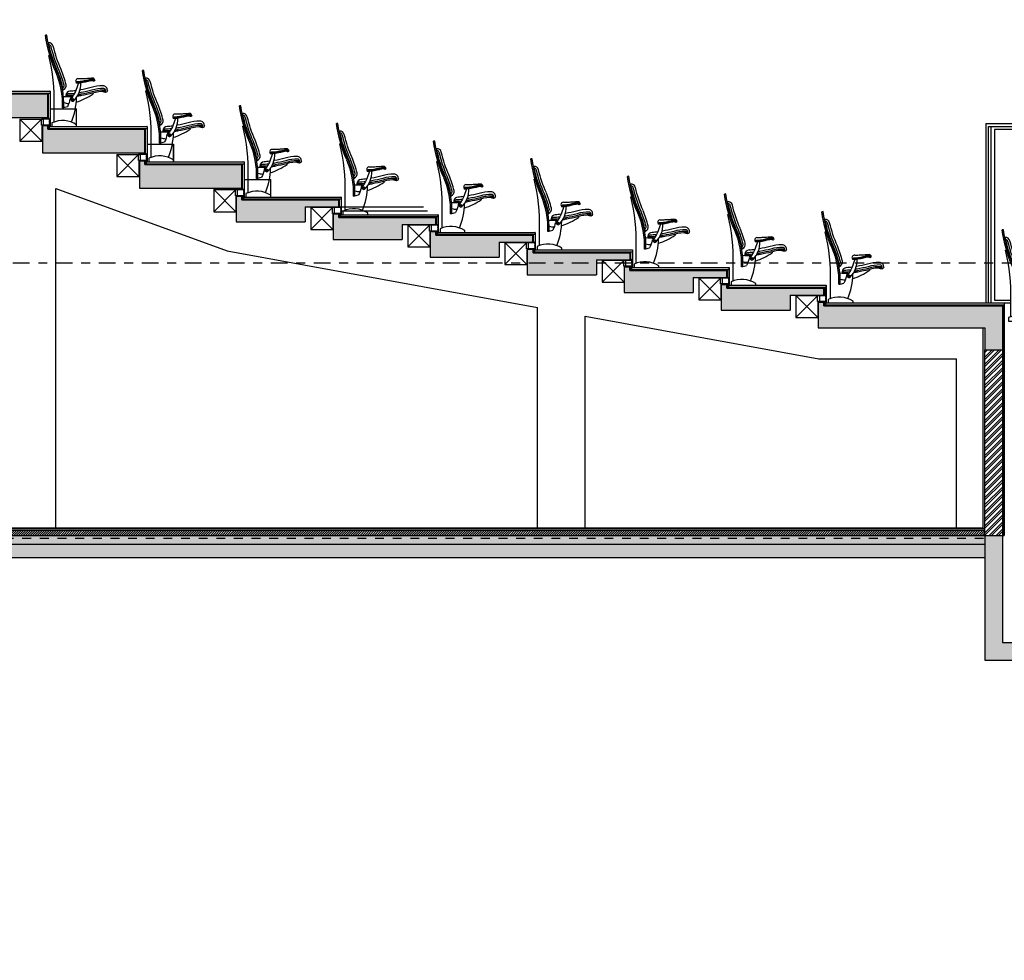
# Model space of a CAD drawing. Extents: x -119.7 to -56.1, y -309.2 to -278.2.
# Drawn here: x -96.3 to -85.2, y -309.2 to -298.5 of the extents above; entities that cross this region are included whole.
import ezdxf

# ---------------------------------------------------------------- set-up
doc = ezdxf.new("R2010")
doc.units = 0
doc.header["$LTSCALE"] = 0.25
doc.header["$MEASUREMENT"] = 0
for name, pattern in [('CENTER2', [1.125, 0.75, -0.125, 0.125, -0.125]), ('HIDDEN', [0.375, 0.25, -0.125]), ('PHANTOM', [63.5, 31.75, -6.35, 6.35, -6.35, 6.35, -6.35])]:
    doc.linetypes.add(name, pattern=pattern)
doc.layers.get('0').update_dxf_attribs({"color": 8, "linetype": 'CONTINUOUS'})
for name, color, linetype in [('02', 8, 'CONTINUOUS'), ('14', 8, 'CONTINUOUS'), ('5', 8, 'CONTINUOUS'), ('7', 8, 'CONTINUOUS'), ('ALVENARIA', 8, 'CONTINUOUS'), ('ARQUITECTURA', 8, 'CONTINUOUS'), ('BETONILHA', 8, 'CONTINUOUS'), ('BRITA', 8, 'CONTINUOUS'), ('CAM-ENCH', 8, 'CONTINUOUS'), ('ESTRUTURA', 8, 'CONTINUOUS'), ('MALHA-SOL', 8, 'CONTINUOUS'), ('MECANICA', 8, 'CONTINUOUS'), ('MOVEIS', 8, 'CONTINUOUS'), ('REBOCO', 8, 'CONTINUOUS'), ('REGULARIZAÇÃO', 8, 'CONTINUOUS'), ('TRAMA-ALVENARIAS', 8, 'CONTINUOUS'), ('TRAMA-BETAO', 8, 'CONTINUOUS'), ('TRAMA-ENCHIMENTO', 8, 'CONTINUOUS'), ('TRM-PILAR', 8, 'CONTINUOUS')]:
    doc.layers.add(name, color=color, linetype=linetype)
pattern_1 = [(50, (0, 0), (0.143452037, -0.012550427), [0.015, -0.165]), (355, (0, 0), (-0.02775027, 0.15043843), [0.012, -0.132]), (100.4514, (0.01195, -0.00105), (0.115701876, 0.13788791), [0.01274804, -0.14022842]), (46.1842, (0, 0.04), (0.21344821, -0.0331038), [0.0225, -0.2475]), (96.6356, (0.01779, 0.03724), (0.18693254, 0.19482357), [0.01912206, -0.2103426]), (351.1842, (0, 0.04), (0.18693239, 0.19482372), [0.018, -0.198]), (21, (0.02, 0.03), (0.11938141, -0.08052378), [0.015, -0.165]), (326, (0.02, 0.03), (0.048663066, 0.14503001), [0.012, -0.132]), (71.4514, (0.02995, 0.02329), (0.168044526, 0.0645061), [0.01274804, -0.14022842]), (37.5, (0, 0), (0.002431971, 0.066578771), [0, -0.1304, 0, -0.134, 0, -0.1325]), (7.5, (0, 0), (0.052613907, 0.078882342), [0, -0.0764, 0, -0.1274, 0, -0.0505]), (327.5, (-0.0446, 0), (0.106764487, -0.004510974), [0, -0.05, 0, -0.156, 0, -0.207]), (317.5, (-0.0646, 0), (0.116637234, 0.020020996), [0, -0.065, 0, -0.1036, 0, -0.147])]

# ---------------------------------------------------------------- blocks, each defined once
blk = doc.blocks.new('CADTEAT-BRACOS')
for p, q in [((-0.059, 1.035), (-0.073, 1.033)), ((-0.025, 0.807), (-0.036, 0.804)), ((0.274, 0.499), (0.274, 0.491)), ((0.156, 0.335), (0.132, 0.336)), ((0.156, 0.352), (0.156, 0.335)), ((0.464, 0.378), (0.466, 0.369)), ((0.024, 0.05), (0.024, 0.238)), ((0.246, 0.307), (0.226, 0.304)), ((0.235, 0.316), (0.237, 0.296))]:
    blk.add_line(p, q)
for points in [[(0.043, 0.62, -0.070981), (-0.073, 1.033, -0.070981)], [(0.057, 0.626, -0.070981), (-0.059, 1.035, -0.070981)], [(-0.038, 0.948, 0.418095), (-0.043, 0.942, 33.367114)], [(0.063, 0.628, -0.055127), (-0.037, 0.943, -0.090265)], [(0.081, 0.636, -0.047716), (-0.008, 0.904, -0.090265)], [(0.103, 0.646, -0.047716), (0.015, 0.909, -0.090265)], [(0.024, 0.238, 0.068662), (-0.036, 0.804)], [(0.297, 0.482, -0.078006), (0.221, 0.318)], [(0.474, 0.525, 0.091163), (0.408, 0.517, -0.017897), (0.352, 0.505, -0.06293), (0.274, 0.498, -0.069161)], [(0.473, 0.518, 0.091419), (0.41, 0.51, -0.017919), (0.354, 0.498, -0.062843), (0.274, 0.491)], [(0.467, 0.534, 0.081382), (0.406, 0.525, -0.017869), (0.351, 0.513, -0.053427), (0.286, 0.507, -0.06305)], [(0.463, 0.547, -0.004464), (0.402, 0.543, -0.033159), (0.348, 0.54, -0.035129), (0.301, 0.539, -0.069475)], [(0.329, 0.494, -0.015466), (0.309, 0.492)], [(0.578, 0.46, 0.075317), (0.443, 0.44, -0.01783), (0.322, 0.414, -0.00128), (0.319, 0.413, -0.00128)], [(0.485, 0.524, -0.338723), (0.476, 0.513, -0.125988), (0.464, 0.517, -0.894567), (0.464, 0.518)], [(0.242, 0.352, -0.030478), (0.156, 0.35)], [(0.232, 0.336, -0.026769), (0.156, 0.335)], [(0.253, 0.373, -0.025742), (0.183, 0.369)], [(0.269, 0.405, -0.024616), (0.205, 0.399)], [(0.601, 0.395, 0.091419), (0.46, 0.377, -0.017919), (0.334, 0.35, -0.016513), (0.288, 0.342, -0.016513)], [(0.602, 0.41, 0.091163), (0.456, 0.392, -0.017897), (0.332, 0.365, -0.012457), (0.297, 0.358, -0.012457)], [(0.588, 0.43, 0.081382), (0.451, 0.411, -0.017869), (0.328, 0.384, -0.007576), (0.307, 0.38, -0.007576)], [(0.628, 0.407, -0.338723), (0.606, 0.385, -0.125988), (0.58, 0.392, -0.894567), (0.581, 0.395)], [(0.207, 0.313, -0.032914), (0.177, 0.224)]]:
    blk.add_lwpolyline(points, format="xyb")
blk.add_lwpolyline([(0.28, 0), (0.28, 0.02, 0.256493), (0, 0.04), (0, 0)], format="xyb", close=True)
for radius in [0.01, 0.005]:
    blk.add_circle((0.236, 0.306), radius)
for centre, radius, start, end in [((-0.034, 0.898), 0.05, 102.0242, 102.0274), ((-0.04, 0.942), 0.003, 11.2809, 191.2809), ((-0.034, 0.898), 0.05, 12.9749, 95.138), ((-0.034, 0.898), 0.0266, 13.1123, 88.1442), ((-0.793, 0.253), 0.913, 357.3645, 23.6606), ((-0.793, 0.253), 0.928, 357.5858, 23.6606), ((-0.793, 0.253), 0.934, 10.3237, 23.6606), ((-0.793, 0.253), 0.954, 12.9801, 23.6606), ((-0.793, 0.253), 0.978, 12.9801, 23.6606), ((0.111, 0.462), 0.0266, 296.529, 12.9801), ((0.111, 0.462), 0.05, 289.1974, 12.9801), ((0.048, 0.487), 0.28, 315.9844, 1.3257), ((0.294, 0.515), 0.0256, 73.8512, 219.0434), ((0.286, 0.498), 0.00896, 89.881, 179.0641), ((0.31, 0.478), 0.0136, 94.3728, 165.3861), ((0.463, 0.525), 0.0224, 356.448, 89.9691), ((0.467, 0.525), 0.00896, 352.6853, 88.6887), ((0.474, 0.521), 0.00336, 266.5366, 86.5366), ((0.578, 0.41), 0.05, 356.448, 89.9691), ((0.123, 0.42), 0.003, 190.3237, 10.3237), ((0.126, 0.42), 0.00602, 186.4735, 291.9216), ((0.206, 0.35), 0.05, 91.7707, 177.683), ((0.183, 0.349), 0.02, 89.881, 179.0641), ((0.236, 0.306), 0.0305, 97.4427, 165.3861), ((0.035, 1.001), 0.765, 288.3188, 304.3405), ((0.587, 0.41), 0.02, 352.6853, 88.6887), ((0.602, 0.402), 0.0075, 266.5366, 86.5366), ((0, 0.875), 0.674, 280.1599, 285.1788), ((0.198, 0.482), 0.221, 253.3266, 268.0547), ((0.236, 0.306), 0.0194, 139.3986, 316.6184), ((-0.487, 0.339), 0.765, 337.7162, 359.0383)]:
    blk.add_arc(centre, radius, start, end)

msp = doc.modelspace()

# ---------------------------------------------------------------- hatches: boundary and pattern name
at = {"layer": 'TRAMA-ALVENARIAS'}
h = msp.add_hatch(dxfattribs=at)
h.set_pattern_fill('ANSI32', color=256, scale=0.15, style=0)
h.paths.add_polyline_path([(-85.189, -302.237), (-85.389, -302.237), (-85.389, -304.34), (-85.189, -304.34)])
at = {"layer": 'TRAMA-BETAO'}
h = msp.add_hatch(color=256, dxfattribs=at)
h.paths.add_polyline_path([(-98.218, -298.537), (-99.313, -298.537), (-99.313, -298.495), (-99.319, -298.495), (-99.321, -298.496), (-99.322, -298.495), (-99.374, -298.495), (-99.374, -298.805), (-98.218, -298.805)])
h.paths.add_polyline_path([(-97.118, -298.937), (-98.213, -298.937), (-98.213, -298.895), (-98.219, -298.895), (-98.221, -298.896), (-98.222, -298.895), (-98.274, -298.895), (-98.274, -299.205), (-97.118, -299.205)])
h.paths.add_polyline_path([(-96.018, -299.337), (-97.113, -299.337), (-97.113, -299.295), (-97.119, -299.295), (-97.121, -299.296), (-97.122, -299.295), (-97.174, -299.295), (-97.174, -299.605), (-96.018, -299.605)])
h.paths.add_polyline_path([(-94.918, -299.737), (-96.013, -299.737), (-96.013, -299.695), (-96.019, -299.695), (-96.021, -299.696), (-96.022, -299.695), (-96.074, -299.695), (-96.074, -300.005), (-94.918, -300.005)])
h.paths.add_polyline_path([(-93.818, -300.137), (-94.913, -300.137), (-94.913, -300.095), (-94.919, -300.095), (-94.921, -300.096), (-94.922, -300.095), (-94.974, -300.095), (-94.974, -300.405), (-93.818, -300.405)])
for points in [[(-92.718, -300.537), (-93.813, -300.537), (-93.813, -300.495), (-93.819, -300.495), (-93.821, -300.496), (-93.822, -300.495), (-93.879, -300.495), (-93.879, -300.787), (-93.094, -300.787), (-93.094, -300.617), (-92.718, -300.617)], [(-91.994, -300.817), (-91.618, -300.817), (-91.618, -300.737), (-92.713, -300.737), (-92.713, -300.695), (-92.719, -300.695), (-92.721, -300.696), (-92.722, -300.695), (-92.779, -300.695), (-92.779, -300.987), (-91.994, -300.987)], [(-85.189, -301.737), (-87.213, -301.737), (-87.213, -301.695), (-87.219, -301.695), (-87.221, -301.696), (-87.222, -301.695), (-87.279, -301.695), (-87.279, -301.987), (-85.389, -301.987), (-85.389, -302.237), (-85.189, -302.237)], [(-78.928, -307.34), (-79.128, -307.34), (-79.128, -308.855), (-82.212, -308.855), (-82.212, -305.555), (-85.189, -305.555), (-85.189, -304.34), (-85.389, -304.34), (-85.389, -305.755), (-82.412, -305.755), (-82.412, -309.155), (-78.928, -309.155)]]:
    msp.add_hatch(color=256, dxfattribs=at).paths.add_polyline_path(points)
h = msp.add_hatch(color=256, dxfattribs=at)
h.paths.add_polyline_path([(-90.894, -301.017), (-90.518, -301.017), (-90.518, -300.937), (-91.613, -300.937), (-91.613, -300.895), (-91.619, -300.895), (-91.621, -300.896), (-91.622, -300.895), (-91.679, -300.895), (-91.679, -301.187), (-90.894, -301.187)])
h.paths.add_polyline_path([(-89.791, -301.217), (-89.415, -301.217), (-89.415, -301.137), (-90.51, -301.137), (-90.51, -301.095), (-90.519, -301.095), (-90.521, -301.096), (-90.522, -301.095), (-90.576, -301.095), (-90.576, -301.387), (-89.791, -301.387)])
h.paths.add_polyline_path([(-88.694, -301.417), (-88.318, -301.417), (-88.318, -301.337), (-89.413, -301.337), (-89.413, -301.295), (-89.416, -301.295), (-89.418, -301.296), (-89.419, -301.295), (-89.478, -301.295), (-89.478, -301.471), (-89.479, -301.471), (-89.479, -301.587), (-88.694, -301.587)])
h.paths.add_polyline_path([(-87.594, -301.617), (-87.218, -301.617), (-87.218, -301.537), (-88.313, -301.537), (-88.313, -301.495), (-88.319, -301.495), (-88.321, -301.496), (-88.322, -301.495), (-88.379, -301.495), (-88.379, -301.787), (-87.594, -301.787)])
h = msp.add_hatch(color=256, dxfattribs=at)
h.paths.add_polyline_path([(-85.389, -304.372), (-99.702, -304.372), (-99.702, -304.44), (-85.389, -304.44)])
h.paths.add_polyline_path([(-85.389, -304.34), (-99.702, -304.34), (-99.702, -304.372), (-85.389, -304.372)])
at = {"layer": 'TRAMA-ENCHIMENTO'}
h = msp.add_hatch(dxfattribs=at)
h.set_pattern_fill('ANSI31', color=256, scale=0.15, style=0)
h.paths.add_polyline_path([(-85.389, -304.34), (-85.389, -304.28), (-99.702, -304.28), (-99.702, -304.34)])
h = msp.add_hatch(dxfattribs=at)
h.set_pattern_fill('AR-CONC', color=256, scale=0.02, style=0)
h.set_pattern_definition(pattern_1)
h.paths.add_polyline_path([(-92.677, -304.44), (-99.702, -304.44), (-99.702, -304.59), (-92.674, -304.59)])
h = msp.add_hatch(dxfattribs=at)
h.set_pattern_fill('AR-CONC', color=256, scale=0.02, style=0)
h.set_pattern_definition(pattern_1)
h.paths.add_polyline_path([(-85.389, -304.44), (-92.677, -304.44), (-92.674, -304.59), (-85.389, -304.59)])

# ---------------------------------------------------------------- linework, layer by layer
for p, q in [((-95.986, -299.505), (-95.686, -299.505)), ((-95.686, -299.705), (-95.686, -299.505)), ((-85.375, -299.672), (-85.375, -301.705)), ((-85.375, -299.672), (-83.616, -299.672)), ((-94.586, -300.105), (-94.586, -299.905)), ((-93.786, -300.305), (-93.486, -300.305)), ((-93.486, -300.505), (-93.486, -300.305)), ((-93.789, -300.505), (-92.689, -300.505)), ((-93.786, -300.505), (-92.686, -300.505)), ((-91.754, -300.621), (-92.686, -300.621)), ((-92.689, -300.705), (-91.589, -300.705)), ((-92.686, -300.705), (-91.586, -300.705)), ((-91.586, -300.905), (-91.586, -300.705)), ((-91.589, -300.905), (-90.489, -300.905)), ((-91.586, -300.905), (-90.486, -300.905)), ((-90.486, -301.105), (-89.386, -301.105)), ((-89.389, -301.305), (-88.289, -301.305)), ((-89.386, -301.305), (-88.286, -301.305)), ((-88.286, -301.505), (-88.286, -301.305)), ((-88.289, -301.505), (-87.189, -301.505)), ((-88.286, -301.505), (-87.186, -301.505)), ((-87.186, -301.705), (-87.186, -301.505)), ((-85.169, -301.705), (-85.094, -301.705)), ((-87.269, -302.337), (-85.709, -302.337))]:
    msp.add_line(p, q)
at = {"layer": '02'}
for p, q in [((-97.113, -299.337), (-96.018, -299.337)), ((-97.174, -299.605), (-96.018, -299.605)), ((-96.074, -299.695), (-96.013, -299.695)), ((-96.013, -299.695), (-96.013, -299.737)), ((-96.013, -299.737), (-94.918, -299.737)), ((-96.074, -300.005), (-94.918, -300.005)), ((-94.974, -300.095), (-94.913, -300.095)), ((-94.913, -300.095), (-94.913, -300.137)), ((-94.913, -300.137), (-93.818, -300.137)), ((-94.974, -300.405), (-93.818, -300.405)), ((-93.879, -300.495), (-93.813, -300.495)), ((-93.813, -300.495), (-93.813, -300.537)), ((-93.813, -300.537), (-92.718, -300.537)), ((-93.094, -300.617), (-92.718, -300.617)), ((-92.779, -300.695), (-92.713, -300.695)), ((-92.713, -300.695), (-92.713, -300.737)), ((-92.713, -300.737), (-91.618, -300.737)), ((-93.879, -300.787), (-93.094, -300.787)), ((-91.994, -300.817), (-91.618, -300.817)), ((-92.779, -300.987), (-91.994, -300.987)), ((-91.679, -300.895), (-91.613, -300.895)), ((-91.613, -300.895), (-91.613, -300.937)), ((-91.613, -300.937), (-90.518, -300.937)), ((-90.894, -301.017), (-90.518, -301.017)), ((-90.576, -301.095), (-90.51, -301.095)), ((-90.51, -301.095), (-90.51, -301.137)), ((-91.679, -301.187), (-90.894, -301.187)), ((-90.51, -301.137), (-89.415, -301.137)), ((-89.791, -301.217), (-89.415, -301.217)), ((-89.479, -301.295), (-89.413, -301.295)), ((-89.413, -301.295), (-89.413, -301.337)), ((-90.576, -301.387), (-89.791, -301.387)), ((-89.413, -301.337), (-88.318, -301.337)), ((-88.694, -301.417), (-88.318, -301.417)), ((-88.379, -301.495), (-88.313, -301.495)), ((-88.313, -301.495), (-88.313, -301.537)), ((-88.313, -301.537), (-87.218, -301.537)), ((-89.479, -301.587), (-88.694, -301.587)), ((-87.594, -301.617), (-87.218, -301.617)), ((-87.279, -301.695), (-87.213, -301.695)), ((-87.213, -301.695), (-87.213, -301.737)), ((-87.213, -301.737), (-85.189, -301.737)), ((-85.189, -301.737), (-85.189, -302.237)), ((-88.379, -301.787), (-87.594, -301.787)), ((-87.279, -301.987), (-85.389, -301.987)), ((-85.389, -301.987), (-85.389, -302.237)), ((-85.389, -302.237), (-85.189, -302.237)), ((-85.189, -305.555), (-82.212, -305.555)), ((-85.389, -305.755), (-82.412, -305.755))]:
    msp.add_line(p, q, dxfattribs=at)
at = {"layer": '02', "linetype": 'PHANTOM'}
for p, q in [((-96.018, -299.337), (-96.018, -299.605)), ((-96.074, -299.695), (-96.074, -300.005)), ((-94.918, -299.737), (-94.918, -300.005)), ((-94.974, -300.095), (-94.974, -300.405)), ((-93.818, -300.137), (-93.818, -300.405)), ((-93.879, -300.495), (-93.879, -300.787)), ((-92.718, -300.537), (-92.718, -300.617)), ((-93.094, -300.617), (-93.094, -300.787)), ((-92.779, -300.695), (-92.779, -300.987)), ((-91.618, -300.737), (-91.618, -300.817)), ((-91.994, -300.817), (-91.994, -300.987)), ((-91.679, -300.895), (-91.679, -301.187)), ((-90.518, -300.937), (-90.518, -301.017)), ((-90.894, -301.017), (-90.894, -301.187)), ((-90.576, -301.095), (-90.576, -301.387)), ((-89.791, -301.217), (-89.791, -301.387)), ((-89.415, -301.137), (-89.415, -301.217)), ((-89.479, -301.295), (-89.479, -301.587)), ((-88.694, -301.417), (-88.694, -301.587)), ((-88.318, -301.337), (-88.318, -301.417)), ((-88.379, -301.495), (-88.379, -301.787)), ((-87.218, -301.537), (-87.218, -301.617)), ((-87.594, -301.617), (-87.594, -301.787)), ((-87.279, -301.695), (-87.279, -301.987))]:
    msp.add_line(p, q, dxfattribs=at)
at = {"layer": '14'}
for p, q in [((-97.096, -299.305), (-95.986, -299.305)), ((-97.096, -299.327), (-95.986, -299.327)), ((-96.008, -299.327), (-95.991, -299.327)), ((-95.991, -299.33), (-95.991, -299.327)), ((-95.986, -299.33), (-95.991, -299.33)), ((-96.008, -299.617), (-95.992, -299.617)), ((-95.992, -299.608), (-95.992, -299.617)), ((-95.992, -299.608), (-95.986, -299.608)), ((-95.996, -299.705), (-94.886, -299.705)), ((-95.996, -299.705), (-95.996, -299.727)), ((-95.996, -299.727), (-94.886, -299.727)), ((-94.908, -299.727), (-94.891, -299.727)), ((-94.891, -299.73), (-94.891, -299.727)), ((-94.886, -299.73), (-94.891, -299.73)), ((-94.908, -300.017), (-94.892, -300.017)), ((-94.892, -300.008), (-94.892, -300.017)), ((-94.892, -300.008), (-94.886, -300.008)), ((-94.896, -300.105), (-93.786, -300.105)), ((-94.896, -300.105), (-94.896, -300.127)), ((-94.896, -300.127), (-93.786, -300.127)), ((-93.808, -300.127), (-93.791, -300.127)), ((-93.791, -300.13), (-93.791, -300.127)), ((-93.786, -300.13), (-93.791, -300.13)), ((-93.808, -300.417), (-93.792, -300.417)), ((-93.792, -300.408), (-93.792, -300.417)), ((-93.792, -300.408), (-93.786, -300.408)), ((-93.796, -300.505), (-93.796, -300.527)), ((-93.796, -300.505), (-92.686, -300.505)), ((-93.796, -300.527), (-92.686, -300.527)), ((-92.708, -300.527), (-92.691, -300.527)), ((-92.691, -300.53), (-92.691, -300.527)), ((-92.686, -300.53), (-92.691, -300.53)), ((-92.708, -300.617), (-92.692, -300.617)), ((-92.692, -300.608), (-92.692, -300.617)), ((-92.692, -300.608), (-92.686, -300.608)), ((-92.696, -300.705), (-92.696, -300.727)), ((-92.696, -300.705), (-91.586, -300.705)), ((-92.696, -300.727), (-91.586, -300.727)), ((-91.608, -300.727), (-91.591, -300.727)), ((-91.591, -300.73), (-91.591, -300.727)), ((-91.586, -300.73), (-91.591, -300.73)), ((-91.608, -300.817), (-91.592, -300.817)), ((-91.592, -300.808), (-91.592, -300.817)), ((-91.592, -300.808), (-91.586, -300.808)), ((-91.596, -300.905), (-91.596, -300.927)), ((-91.596, -300.905), (-90.486, -300.905)), ((-91.596, -300.927), (-90.486, -300.927)), ((-90.508, -300.927), (-90.491, -300.927)), ((-90.491, -300.93), (-90.491, -300.927)), ((-90.486, -300.93), (-90.491, -300.93)), ((-90.508, -301.017), (-90.492, -301.017)), ((-90.493, -301.105), (-90.493, -301.127)), ((-90.493, -301.105), (-89.383, -301.105)), ((-90.492, -301.008), (-90.492, -301.017)), ((-90.492, -301.008), (-90.486, -301.008)), ((-90.493, -301.127), (-89.383, -301.127)), ((-89.405, -301.127), (-89.388, -301.127)), ((-89.405, -301.217), (-89.389, -301.217)), ((-89.389, -301.208), (-89.389, -301.217)), ((-89.389, -301.208), (-89.383, -301.208)), ((-89.388, -301.13), (-89.388, -301.127)), ((-89.383, -301.13), (-89.388, -301.13)), ((-89.396, -301.305), (-89.396, -301.327)), ((-89.396, -301.305), (-88.286, -301.305)), ((-89.396, -301.327), (-88.286, -301.327)), ((-88.308, -301.327), (-88.291, -301.327)), ((-88.291, -301.33), (-88.291, -301.327)), ((-88.308, -301.417), (-88.292, -301.417)), ((-88.292, -301.408), (-88.292, -301.417)), ((-88.292, -301.408), (-88.286, -301.408)), ((-88.286, -301.33), (-88.291, -301.33)), ((-88.296, -301.505), (-88.296, -301.527)), ((-88.296, -301.505), (-87.186, -301.505)), ((-88.296, -301.527), (-87.186, -301.527)), ((-87.208, -301.527), (-87.191, -301.527)), ((-87.191, -301.53), (-87.191, -301.527)), ((-87.186, -301.53), (-87.191, -301.53)), ((-87.208, -301.617), (-87.192, -301.617)), ((-87.192, -301.608), (-87.192, -301.617)), ((-87.192, -301.608), (-87.186, -301.608)), ((-87.196, -301.705), (-87.196, -301.727)), ((-87.196, -301.705), (-85.169, -301.705)), ((-87.196, -301.727), (-85.169, -301.727)), ((-85.189, -301.727), (-85.189, -301.737)), ((-85.169, -301.705), (-85.169, -301.727)), ((-85.169, -301.727), (-85.169, -304.34)), ((-85.189, -304.34), (-85.169, -304.34))]:
    msp.add_line(p, q, dxfattribs=at)
at = {"layer": '14', "linetype": 'PHANTOM'}
for p, q in [((-95.986, -299.305), (-95.986, -299.327)), ((-96.008, -299.327), (-96.008, -299.617)), ((-95.986, -299.33), (-95.986, -299.608)), ((-94.908, -299.727), (-94.908, -300.017)), ((-94.886, -299.705), (-94.886, -299.727)), ((-94.886, -299.73), (-94.886, -300.008)), ((-94.586, -300.105), (-94.586, -300.1)), ((-93.808, -300.127), (-93.808, -300.417)), ((-93.786, -300.105), (-93.786, -300.127)), ((-93.786, -300.13), (-93.786, -300.408)), ((-92.708, -300.527), (-92.708, -300.617)), ((-92.686, -300.505), (-92.686, -300.527)), ((-92.686, -300.53), (-92.686, -300.608)), ((-91.608, -300.727), (-91.608, -300.817)), ((-91.586, -300.705), (-91.586, -300.727)), ((-91.586, -300.73), (-91.586, -300.808)), ((-90.508, -300.927), (-90.508, -301.017)), ((-90.486, -300.905), (-90.486, -300.927)), ((-90.486, -300.93), (-90.486, -301.008)), ((-89.383, -301.105), (-89.383, -301.127)), ((-89.405, -301.127), (-89.405, -301.217)), ((-89.383, -301.13), (-89.383, -301.208)), ((-88.308, -301.327), (-88.308, -301.417)), ((-88.286, -301.305), (-88.286, -301.327)), ((-88.286, -301.33), (-88.286, -301.408)), ((-87.208, -301.527), (-87.208, -301.617)), ((-87.186, -301.505), (-87.186, -301.527)), ((-87.186, -301.53), (-87.186, -301.608))]:
    msp.add_line(p, q, dxfattribs=at)
at = {"layer": '14'}
for centre in [(-95.989, -299.308), (-94.889, -299.708), (-93.789, -300.108), (-92.689, -300.508), (-91.589, -300.708), (-90.489, -300.908), (-89.386, -301.108), (-88.289, -301.308), (-87.189, -301.508)]:
    msp.add_arc(centre, 0.003, 0, 90, dxfattribs=at)
at = {"layer": '5'}
for p, q in [((-96.012, -299.695), (-95.997, -299.695)), ((-96.012, -299.695), (-95.997, -299.695)), ((-96.012, -299.736), (-96.012, -299.695)), ((-95.997, -299.736), (-96.012, -299.736)), ((-95.997, -299.695), (-95.997, -299.736)), ((-94.912, -300.095), (-94.897, -300.095)), ((-94.912, -300.095), (-94.897, -300.095)), ((-94.912, -300.136), (-94.912, -300.095)), ((-94.897, -300.095), (-94.897, -300.136)), ((-94.897, -300.136), (-94.912, -300.136)), ((-93.812, -300.495), (-93.797, -300.495)), ((-93.812, -300.536), (-93.812, -300.495)), ((-93.797, -300.536), (-93.812, -300.536)), ((-93.797, -300.495), (-93.797, -300.536)), ((-92.712, -300.695), (-92.697, -300.695)), ((-92.712, -300.736), (-92.712, -300.695)), ((-92.697, -300.736), (-92.712, -300.736)), ((-92.697, -300.695), (-92.697, -300.736)), ((-91.612, -300.895), (-91.597, -300.895)), ((-91.612, -300.936), (-91.612, -300.895)), ((-91.597, -300.936), (-91.612, -300.936)), ((-91.597, -300.895), (-91.597, -300.936)), ((-90.509, -301.095), (-90.494, -301.095)), ((-90.509, -301.136), (-90.509, -301.095)), ((-90.494, -301.095), (-90.494, -301.136)), ((-90.494, -301.136), (-90.509, -301.136)), ((-89.412, -301.295), (-89.397, -301.295)), ((-89.412, -301.336), (-89.412, -301.295)), ((-89.397, -301.295), (-89.397, -301.336)), ((-89.397, -301.336), (-89.412, -301.336)), ((-88.312, -301.495), (-88.297, -301.495)), ((-88.312, -301.536), (-88.312, -301.495)), ((-88.297, -301.536), (-88.312, -301.536)), ((-88.297, -301.495), (-88.297, -301.536)), ((-87.212, -301.695), (-87.197, -301.695)), ((-87.212, -301.736), (-87.212, -301.695)), ((-87.197, -301.695), (-87.197, -301.736))]:
    msp.add_line(p, q, dxfattribs=at)
at = {"layer": '7'}
for p, q in [((-97.096, -299.329), (-96.01, -299.329)), ((-96.018, -299.617), (-96.01, -299.617)), ((-95.996, -299.729), (-94.91, -299.729)), ((-95.996, -299.729), (-95.996, -299.737)), ((-94.918, -300.017), (-94.91, -300.017)), ((-94.896, -300.129), (-93.81, -300.129)), ((-94.896, -300.129), (-94.896, -300.137)), ((-93.818, -300.417), (-93.81, -300.417)), ((-93.796, -300.529), (-93.796, -300.537)), ((-93.796, -300.529), (-92.71, -300.529)), ((-92.718, -300.617), (-92.71, -300.617)), ((-92.696, -300.729), (-92.696, -300.737)), ((-92.696, -300.729), (-91.61, -300.729)), ((-91.618, -300.817), (-91.61, -300.817)), ((-91.596, -300.929), (-91.596, -300.937)), ((-91.596, -300.929), (-90.51, -300.929)), ((-90.518, -301.017), (-90.51, -301.017)), ((-90.493, -301.129), (-90.493, -301.137)), ((-90.493, -301.129), (-89.407, -301.129)), ((-89.415, -301.217), (-89.407, -301.217)), ((-89.396, -301.329), (-89.396, -301.337)), ((-89.396, -301.329), (-88.31, -301.329)), ((-88.318, -301.417), (-88.31, -301.417)), ((-88.296, -301.529), (-88.296, -301.537)), ((-88.296, -301.529), (-87.21, -301.529)), ((-87.218, -301.617), (-87.21, -301.617)), ((-87.196, -301.729), (-87.196, -301.737)), ((-87.196, -301.729), (-85.189, -301.729))]:
    msp.add_line(p, q, dxfattribs=at)
at = {"layer": '7', "linetype": 'PHANTOM'}
for p, q in [((-96.01, -299.329), (-96.01, -299.617)), ((-94.91, -299.729), (-94.91, -300.017)), ((-93.81, -300.129), (-93.81, -300.417)), ((-92.71, -300.529), (-92.71, -300.617)), ((-91.61, -300.729), (-91.61, -300.817)), ((-90.51, -300.929), (-90.51, -301.017)), ((-89.407, -301.129), (-89.407, -301.217)), ((-88.31, -301.329), (-88.31, -301.417)), ((-87.21, -301.529), (-87.21, -301.617))]:
    msp.add_line(p, q, dxfattribs=at)
at = {"layer": 'ALVENARIA', "linetype": 'Continuous'}
for p, q in [((-85.389, -304.34), (-85.389, -302.237)), ((-85.189, -302.237), (-85.189, -304.34))]:
    msp.add_line(p, q, dxfattribs=at)
at = {"layer": 'ARQUITECTURA', "linetype": 'Continuous'}
for p, q in [((-85.348, -301.705), (-85.348, -299.705)), ((-85.348, -299.705), (-83.655, -299.705)), ((-85.315, -301.705), (-85.315, -299.705))]:
    msp.add_line(p, q, dxfattribs=at)
at = {"layer": 'ARQUITECTURA'}
for p, q in [((-94.886, -299.905), (-94.586, -299.905)), ((-95.921, -304.255), (-95.921, -300.409)), ((-95.921, -300.409), (-93.978, -301.115)), ((-93.978, -301.115), (-90.461, -301.756)), ((-90.461, -304.255), (-90.461, -301.756)), ((-89.921, -304.255), (-89.921, -301.854)), ((-89.921, -301.854), (-87.269, -302.337)), ((-85.709, -304.255), (-85.709, -302.337))]:
    msp.add_line(p, q, dxfattribs=at)
at = {"layer": 'ARQUITECTURA', "linetype": 'PHANTOM'}
msp.add_line((-94.586, -299.905), (-94.586, -300.105), dxfattribs=at)
at = {"layer": 'ARQUITECTURA', "linetype": 'CENTER2'}
msp.add_line((-79.158, -301.255), (-119.668, -301.255), dxfattribs=at)
at = {"layer": 'ARQUITECTURA', "linetype": 'Continuous'}
msp.add_lwpolyline([(-84.508, -301.364), (-84.508, -299.74), (-85.28, -299.74), (-85.28, -301.672), (-85.094, -301.673)], dxfattribs=at)
at = {"layer": 'BETONILHA', "linetype": 'Continuous'}
msp.add_line((-99.682, -304.255), (-85.409, -304.255), dxfattribs=at)
at = {"layer": 'BRITA', "linetype": 'Continuous'}
msp.add_line((-99.702, -304.59), (-85.389, -304.59), dxfattribs=at)
at = {"layer": 'CAM-ENCH', "linetype": 'Continuous'}
msp.add_line((-99.702, -304.28), (-85.389, -304.28), dxfattribs=at)
at = {"layer": 'ESTRUTURA', "linetype": 'Continuous'}
for p, q in [((-99.702, -304.34), (-85.189, -304.34)), ((-85.389, -304.34), (-85.389, -305.755)), ((-85.189, -304.34), (-85.189, -305.555)), ((-99.702, -304.44), (-85.389, -304.44))]:
    msp.add_line(p, q, dxfattribs=at)
at = {"layer": 'MALHA-SOL', "linetype": 'HIDDEN'}
msp.add_line((-99.702, -304.372), (-85.389, -304.372), dxfattribs=at)
at = {"layer": 'MECANICA'}
for p, q in [((-96.331, -299.621), (-96.331, -299.871)), ((-96.331, -299.621), (-96.081, -299.871)), ((-96.331, -299.621), (-96.081, -299.621)), ((-96.084, -299.623), (-96.331, -299.871)), ((-95.986, -299.623), (-96.084, -299.623)), ((-96.084, -299.69), (-96.084, -299.623)), ((-96.081, -299.621), (-96.061, -299.621)), ((-96.061, -299.692), (-96.061, -299.621)), ((-96.021, -299.617), (-96.034, -299.622)), ((-96.021, -299.618), (-96.034, -299.623)), ((-96.004, -299.622), (-96.021, -299.617)), ((-96.004, -299.623), (-96.021, -299.618)), ((-95.991, -299.618), (-96.004, -299.623)), ((-95.991, -299.618), (-96.004, -299.622)), ((-95.991, -299.609), (-95.986, -299.609)), ((-95.991, -299.609), (-95.991, -299.623)), ((-95.986, -299.69), (-96.084, -299.69)), ((-96.081, -299.692), (-96.081, -299.871)), ((-96.081, -299.692), (-96.061, -299.692)), ((-96.021, -299.695), (-96.034, -299.69)), ((-96.021, -299.696), (-96.034, -299.691)), ((-96.004, -299.69), (-96.021, -299.695)), ((-96.004, -299.691), (-96.021, -299.696)), ((-95.991, -299.694), (-96.004, -299.69)), ((-95.991, -299.695), (-96.004, -299.691)), ((-95.991, -299.69), (-95.991, -299.704)), ((-95.991, -299.704), (-95.986, -299.704)), ((-95.991, -299.704), (-95.986, -299.704)), ((-96.331, -299.871), (-96.081, -299.871)), ((-95.231, -300.021), (-95.231, -300.271)), ((-95.231, -300.021), (-94.981, -300.271)), ((-95.231, -300.021), (-94.981, -300.021)), ((-94.984, -300.023), (-95.231, -300.271)), ((-94.886, -300.023), (-94.984, -300.023)), ((-94.984, -300.09), (-94.984, -300.023)), ((-94.886, -300.09), (-94.984, -300.09)), ((-94.981, -300.021), (-94.961, -300.021)), ((-94.981, -300.092), (-94.981, -300.271)), ((-94.981, -300.092), (-94.961, -300.092)), ((-94.961, -300.092), (-94.961, -300.021)), ((-94.921, -300.017), (-94.934, -300.022)), ((-94.921, -300.018), (-94.934, -300.023)), ((-94.921, -300.095), (-94.934, -300.09)), ((-94.921, -300.096), (-94.934, -300.091)), ((-94.904, -300.022), (-94.921, -300.017)), ((-94.904, -300.023), (-94.921, -300.018)), ((-94.904, -300.09), (-94.921, -300.095)), ((-94.904, -300.091), (-94.921, -300.096)), ((-94.891, -300.018), (-94.904, -300.023)), ((-94.891, -300.018), (-94.904, -300.022)), ((-94.891, -300.094), (-94.904, -300.09)), ((-94.891, -300.095), (-94.904, -300.091)), ((-94.891, -300.009), (-94.886, -300.009)), ((-94.891, -300.009), (-94.891, -300.023)), ((-94.891, -300.09), (-94.891, -300.104)), ((-94.891, -300.104), (-94.886, -300.104)), ((-94.891, -300.104), (-94.886, -300.104)), ((-95.231, -300.271), (-94.981, -300.271)), ((-94.131, -300.421), (-94.131, -300.671)), ((-94.131, -300.421), (-93.881, -300.671)), ((-94.131, -300.421), (-93.881, -300.421)), ((-93.884, -300.423), (-94.131, -300.671)), ((-93.786, -300.423), (-93.884, -300.423)), ((-93.884, -300.49), (-93.884, -300.423)), ((-93.881, -300.421), (-93.861, -300.421)), ((-93.861, -300.492), (-93.861, -300.421)), ((-93.821, -300.417), (-93.834, -300.422)), ((-93.821, -300.418), (-93.834, -300.423)), ((-93.804, -300.422), (-93.821, -300.417)), ((-93.804, -300.423), (-93.821, -300.418)), ((-93.791, -300.418), (-93.804, -300.423)), ((-93.791, -300.418), (-93.804, -300.422)), ((-93.791, -300.409), (-93.786, -300.409)), ((-93.791, -300.409), (-93.791, -300.423)), ((-93.786, -300.49), (-93.884, -300.49)), ((-93.881, -300.492), (-93.881, -300.671)), ((-93.881, -300.492), (-93.861, -300.492)), ((-93.821, -300.495), (-93.834, -300.49)), ((-93.821, -300.496), (-93.834, -300.491)), ((-93.804, -300.49), (-93.821, -300.495)), ((-93.804, -300.491), (-93.821, -300.496)), ((-93.791, -300.494), (-93.804, -300.49)), ((-93.791, -300.495), (-93.804, -300.491)), ((-93.791, -300.49), (-93.791, -300.504)), ((-93.791, -300.504), (-93.786, -300.504)), ((-93.791, -300.504), (-93.786, -300.504)), ((-93.031, -300.621), (-93.031, -300.871)), ((-93.031, -300.621), (-92.781, -300.871)), ((-93.031, -300.621), (-92.781, -300.621)), ((-92.784, -300.623), (-93.031, -300.871)), ((-92.686, -300.623), (-92.784, -300.623)), ((-92.784, -300.69), (-92.784, -300.623)), ((-92.781, -300.621), (-92.761, -300.621)), ((-92.761, -300.692), (-92.761, -300.621)), ((-92.721, -300.617), (-92.734, -300.622)), ((-92.721, -300.618), (-92.734, -300.623)), ((-92.704, -300.622), (-92.721, -300.617)), ((-92.704, -300.623), (-92.721, -300.618)), ((-92.691, -300.618), (-92.704, -300.623)), ((-92.691, -300.618), (-92.704, -300.622)), ((-92.691, -300.609), (-92.686, -300.609)), ((-92.691, -300.609), (-92.691, -300.623)), ((-94.131, -300.671), (-93.881, -300.671)), ((-92.686, -300.69), (-92.784, -300.69)), ((-92.781, -300.692), (-92.781, -300.871)), ((-92.781, -300.692), (-92.761, -300.692)), ((-92.721, -300.695), (-92.734, -300.69)), ((-92.721, -300.696), (-92.734, -300.691)), ((-92.704, -300.69), (-92.721, -300.695)), ((-92.704, -300.691), (-92.721, -300.696)), ((-92.691, -300.694), (-92.704, -300.69)), ((-92.691, -300.695), (-92.704, -300.691)), ((-92.691, -300.69), (-92.691, -300.704)), ((-92.691, -300.704), (-92.686, -300.704)), ((-92.691, -300.704), (-92.686, -300.704)), ((-93.031, -300.871), (-92.781, -300.871)), ((-91.931, -300.821), (-91.931, -301.071)), ((-91.931, -300.821), (-91.681, -301.071)), ((-91.931, -300.821), (-91.681, -300.821)), ((-91.684, -300.823), (-91.931, -301.071)), ((-91.586, -300.823), (-91.684, -300.823)), ((-91.684, -300.89), (-91.684, -300.823)), ((-91.681, -300.821), (-91.661, -300.821)), ((-91.661, -300.892), (-91.661, -300.821)), ((-91.621, -300.817), (-91.634, -300.822)), ((-91.621, -300.818), (-91.634, -300.823)), ((-91.604, -300.822), (-91.621, -300.817)), ((-91.604, -300.823), (-91.621, -300.818)), ((-91.591, -300.818), (-91.604, -300.823)), ((-91.591, -300.818), (-91.604, -300.822)), ((-91.591, -300.809), (-91.586, -300.809)), ((-91.591, -300.809), (-91.591, -300.823)), ((-91.586, -300.89), (-91.684, -300.89)), ((-91.681, -300.892), (-91.681, -301.071)), ((-91.681, -300.892), (-91.661, -300.892)), ((-91.621, -300.895), (-91.634, -300.89)), ((-91.621, -300.896), (-91.634, -300.891)), ((-91.604, -300.89), (-91.621, -300.895)), ((-91.604, -300.891), (-91.621, -300.896)), ((-91.591, -300.894), (-91.604, -300.89)), ((-91.591, -300.895), (-91.604, -300.891)), ((-91.591, -300.89), (-91.591, -300.904)), ((-91.591, -300.904), (-91.586, -300.904)), ((-91.591, -300.904), (-91.586, -300.904)), ((-91.931, -301.071), (-91.681, -301.071)), ((-90.831, -301.021), (-90.831, -301.271)), ((-90.831, -301.021), (-90.581, -301.271)), ((-90.831, -301.021), (-90.581, -301.021)), ((-90.584, -301.023), (-90.831, -301.271)), ((-90.486, -301.023), (-90.584, -301.023)), ((-90.584, -301.09), (-90.584, -301.023)), ((-90.486, -301.09), (-90.584, -301.09)), ((-90.581, -301.021), (-90.561, -301.021)), ((-90.581, -301.092), (-90.581, -301.271)), ((-90.581, -301.092), (-90.561, -301.092)), ((-90.561, -301.092), (-90.561, -301.021)), ((-90.521, -301.017), (-90.534, -301.022)), ((-90.521, -301.018), (-90.534, -301.023)), ((-90.521, -301.095), (-90.534, -301.09)), ((-90.521, -301.096), (-90.534, -301.091)), ((-90.504, -301.022), (-90.521, -301.017)), ((-90.504, -301.023), (-90.521, -301.018)), ((-90.504, -301.09), (-90.521, -301.095)), ((-90.504, -301.091), (-90.521, -301.096)), ((-90.491, -301.018), (-90.504, -301.023)), ((-90.491, -301.018), (-90.504, -301.022)), ((-90.491, -301.094), (-90.504, -301.09)), ((-90.491, -301.095), (-90.504, -301.091)), ((-90.491, -301.009), (-90.486, -301.009)), ((-90.491, -301.009), (-90.491, -301.023)), ((-90.491, -301.09), (-90.491, -301.104)), ((-90.491, -301.104), (-90.486, -301.104)), ((-90.491, -301.104), (-90.486, -301.104)), ((-89.418, -301.217), (-89.431, -301.222)), ((-89.418, -301.218), (-89.431, -301.223)), ((-89.401, -301.222), (-89.418, -301.217)), ((-89.401, -301.223), (-89.418, -301.218)), ((-89.388, -301.218), (-89.401, -301.222)), ((-89.388, -301.209), (-89.383, -301.209)), ((-89.388, -301.209), (-89.388, -301.223)), ((-90.831, -301.271), (-90.581, -301.271)), ((-89.728, -301.221), (-89.728, -301.471)), ((-89.728, -301.221), (-89.478, -301.471)), ((-89.728, -301.221), (-89.478, -301.221)), ((-89.481, -301.223), (-89.728, -301.471)), ((-89.383, -301.223), (-89.481, -301.223)), ((-89.481, -301.29), (-89.481, -301.223)), ((-89.383, -301.29), (-89.481, -301.29)), ((-89.478, -301.221), (-89.458, -301.221)), ((-89.478, -301.292), (-89.478, -301.471)), ((-89.478, -301.292), (-89.458, -301.292)), ((-89.458, -301.292), (-89.458, -301.221)), ((-89.418, -301.295), (-89.431, -301.29)), ((-89.418, -301.296), (-89.431, -301.291)), ((-89.401, -301.29), (-89.418, -301.295)), ((-89.401, -301.291), (-89.418, -301.296)), ((-89.388, -301.218), (-89.401, -301.223)), ((-89.388, -301.294), (-89.401, -301.29)), ((-89.388, -301.295), (-89.401, -301.291)), ((-89.388, -301.29), (-89.388, -301.304)), ((-89.388, -301.304), (-89.383, -301.304)), ((-89.388, -301.304), (-89.383, -301.304)), ((-88.631, -301.421), (-88.631, -301.671)), ((-88.631, -301.421), (-88.381, -301.671)), ((-88.631, -301.421), (-88.381, -301.421)), ((-88.384, -301.423), (-88.631, -301.671)), ((-88.286, -301.423), (-88.384, -301.423)), ((-88.384, -301.49), (-88.384, -301.423)), ((-88.381, -301.421), (-88.361, -301.421)), ((-88.361, -301.492), (-88.361, -301.421)), ((-88.321, -301.417), (-88.334, -301.422)), ((-88.321, -301.418), (-88.334, -301.423)), ((-88.304, -301.422), (-88.321, -301.417)), ((-88.304, -301.423), (-88.321, -301.418)), ((-88.291, -301.418), (-88.304, -301.423)), ((-88.291, -301.418), (-88.304, -301.422)), ((-88.291, -301.409), (-88.286, -301.409)), ((-88.291, -301.409), (-88.291, -301.423)), ((-89.728, -301.471), (-89.478, -301.471)), ((-88.286, -301.49), (-88.384, -301.49)), ((-88.381, -301.492), (-88.381, -301.671)), ((-88.381, -301.492), (-88.361, -301.492)), ((-88.321, -301.495), (-88.334, -301.49)), ((-88.321, -301.496), (-88.334, -301.491)), ((-88.304, -301.49), (-88.321, -301.495)), ((-88.304, -301.491), (-88.321, -301.496)), ((-88.291, -301.494), (-88.304, -301.49)), ((-88.291, -301.495), (-88.304, -301.491)), ((-88.291, -301.49), (-88.291, -301.504)), ((-88.291, -301.504), (-88.286, -301.504)), ((-88.291, -301.504), (-88.286, -301.504)), ((-87.531, -301.621), (-87.531, -301.871)), ((-87.531, -301.621), (-87.281, -301.871)), ((-87.531, -301.621), (-87.281, -301.621)), ((-87.284, -301.623), (-87.531, -301.871)), ((-87.186, -301.623), (-87.284, -301.623)), ((-87.284, -301.69), (-87.284, -301.623)), ((-87.281, -301.621), (-87.261, -301.621)), ((-87.261, -301.692), (-87.261, -301.621)), ((-87.221, -301.617), (-87.234, -301.622)), ((-87.221, -301.618), (-87.234, -301.623)), ((-87.204, -301.622), (-87.221, -301.617)), ((-87.204, -301.623), (-87.221, -301.618)), ((-87.191, -301.618), (-87.204, -301.623)), ((-87.191, -301.618), (-87.204, -301.622)), ((-87.191, -301.609), (-87.186, -301.609)), ((-87.191, -301.609), (-87.191, -301.623)), ((-88.631, -301.671), (-88.381, -301.671)), ((-87.186, -301.69), (-87.284, -301.69)), ((-87.281, -301.692), (-87.281, -301.871)), ((-87.281, -301.692), (-87.261, -301.692)), ((-87.281, -301.692), (-87.281, -301.871)), ((-87.281, -301.692), (-87.261, -301.692)), ((-87.221, -301.695), (-87.234, -301.69)), ((-87.221, -301.696), (-87.234, -301.691)), ((-87.204, -301.69), (-87.221, -301.695)), ((-87.204, -301.691), (-87.221, -301.696)), ((-87.191, -301.694), (-87.204, -301.69)), ((-87.191, -301.695), (-87.204, -301.691)), ((-87.191, -301.69), (-87.191, -301.704)), ((-87.191, -301.704), (-87.186, -301.704)), ((-87.191, -301.704), (-87.186, -301.704)), ((-87.531, -301.871), (-87.281, -301.871))]:
    msp.add_line(p, q, dxfattribs=at)
at = {"layer": 'MECANICA', "linetype": 'PHANTOM'}
for p, q in [((-95.986, -299.609), (-95.986, -299.704)), ((-94.886, -300.009), (-94.886, -300.104)), ((-93.786, -300.409), (-93.786, -300.504)), ((-92.686, -300.609), (-92.686, -300.704)), ((-91.586, -300.809), (-91.586, -300.904)), ((-90.486, -301.009), (-90.486, -301.104)), ((-89.383, -301.209), (-89.383, -301.304)), ((-88.286, -301.409), (-88.286, -301.504)), ((-87.186, -301.609), (-87.186, -301.704))]:
    msp.add_line(p, q, dxfattribs=at)
at = {"layer": 'MECANICA'}
for points in [[(-95.986, -299.632), (-95.986, -299.632), (-95.986, -299.631), (-95.996, -299.631), (-95.996, -299.634), (-95.986, -299.634)], [(-95.986, -299.642), (-95.986, -299.642), (-95.986, -299.641), (-95.996, -299.641), (-95.996, -299.644), (-95.986, -299.644)], [(-95.986, -299.652), (-95.986, -299.652), (-95.986, -299.65), (-95.996, -299.65), (-95.996, -299.653), (-95.986, -299.653)], [(-95.986, -299.661), (-95.986, -299.661), (-95.986, -299.66), (-95.996, -299.66), (-95.996, -299.663), (-95.986, -299.663)], [(-95.986, -299.671), (-95.986, -299.671), (-95.986, -299.669), (-95.996, -299.669), (-95.996, -299.672), (-95.986, -299.672)], [(-95.986, -299.68), (-95.986, -299.68), (-95.986, -299.679), (-95.996, -299.679), (-95.996, -299.682), (-95.986, -299.682)], [(-94.886, -300.032), (-94.886, -300.032), (-94.886, -300.031), (-94.896, -300.031), (-94.896, -300.034), (-94.886, -300.034)], [(-94.886, -300.042), (-94.886, -300.042), (-94.886, -300.041), (-94.896, -300.041), (-94.896, -300.044), (-94.886, -300.044)], [(-94.886, -300.052), (-94.886, -300.052), (-94.886, -300.05), (-94.896, -300.05), (-94.896, -300.053), (-94.886, -300.053)], [(-94.886, -300.061), (-94.886, -300.061), (-94.886, -300.06), (-94.896, -300.06), (-94.896, -300.063), (-94.886, -300.063)], [(-94.886, -300.071), (-94.886, -300.071), (-94.886, -300.069), (-94.896, -300.069), (-94.896, -300.072), (-94.886, -300.072)], [(-94.886, -300.08), (-94.886, -300.08), (-94.886, -300.079), (-94.896, -300.079), (-94.896, -300.082), (-94.886, -300.082)], [(-93.786, -300.432), (-93.786, -300.432), (-93.786, -300.431), (-93.796, -300.431), (-93.796, -300.434), (-93.786, -300.434)], [(-93.786, -300.442), (-93.786, -300.442), (-93.786, -300.441), (-93.796, -300.441), (-93.796, -300.444), (-93.786, -300.444)], [(-93.786, -300.452), (-93.786, -300.452), (-93.786, -300.45), (-93.796, -300.45), (-93.796, -300.453), (-93.786, -300.453)], [(-93.786, -300.461), (-93.786, -300.461), (-93.786, -300.46), (-93.796, -300.46), (-93.796, -300.463), (-93.786, -300.463)], [(-93.786, -300.471), (-93.786, -300.471), (-93.786, -300.469), (-93.796, -300.469), (-93.796, -300.472), (-93.786, -300.472)], [(-93.786, -300.48), (-93.786, -300.48), (-93.786, -300.479), (-93.796, -300.479), (-93.796, -300.482), (-93.786, -300.482)], [(-92.686, -300.632), (-92.686, -300.632), (-92.686, -300.631), (-92.696, -300.631), (-92.696, -300.634), (-92.686, -300.634)], [(-92.686, -300.642), (-92.686, -300.642), (-92.686, -300.641), (-92.696, -300.641), (-92.696, -300.644), (-92.686, -300.644)], [(-92.686, -300.652), (-92.686, -300.652), (-92.686, -300.65), (-92.696, -300.65), (-92.696, -300.653), (-92.686, -300.653)], [(-92.686, -300.661), (-92.686, -300.661), (-92.686, -300.66), (-92.696, -300.66), (-92.696, -300.663), (-92.686, -300.663)], [(-92.686, -300.671), (-92.686, -300.671), (-92.686, -300.669), (-92.696, -300.669), (-92.696, -300.672), (-92.686, -300.672)], [(-92.686, -300.68), (-92.686, -300.68), (-92.686, -300.679), (-92.696, -300.679), (-92.696, -300.682), (-92.686, -300.682)], [(-91.586, -300.832), (-91.586, -300.832), (-91.586, -300.831), (-91.596, -300.831), (-91.596, -300.834), (-91.586, -300.834)], [(-91.586, -300.842), (-91.586, -300.842), (-91.586, -300.841), (-91.596, -300.841), (-91.596, -300.844), (-91.586, -300.844)], [(-91.586, -300.852), (-91.586, -300.852), (-91.586, -300.85), (-91.596, -300.85), (-91.596, -300.853), (-91.586, -300.853)], [(-91.586, -300.861), (-91.586, -300.861), (-91.586, -300.86), (-91.596, -300.86), (-91.596, -300.863), (-91.586, -300.863)], [(-91.586, -300.871), (-91.586, -300.871), (-91.586, -300.869), (-91.596, -300.869), (-91.596, -300.872), (-91.586, -300.872)], [(-91.586, -300.88), (-91.586, -300.88), (-91.586, -300.879), (-91.596, -300.879), (-91.596, -300.882), (-91.586, -300.882)], [(-90.486, -301.032), (-90.486, -301.032), (-90.486, -301.031), (-90.496, -301.031), (-90.496, -301.034), (-90.486, -301.034)], [(-90.486, -301.042), (-90.486, -301.042), (-90.486, -301.041), (-90.496, -301.041), (-90.496, -301.044), (-90.486, -301.044)], [(-90.486, -301.052), (-90.486, -301.052), (-90.486, -301.05), (-90.496, -301.05), (-90.496, -301.053), (-90.486, -301.053)], [(-90.486, -301.061), (-90.486, -301.061), (-90.486, -301.06), (-90.496, -301.06), (-90.496, -301.063), (-90.486, -301.063)], [(-90.486, -301.071), (-90.486, -301.071), (-90.486, -301.069), (-90.496, -301.069), (-90.496, -301.072), (-90.486, -301.072)], [(-90.486, -301.08), (-90.486, -301.08), (-90.486, -301.079), (-90.496, -301.079), (-90.496, -301.082), (-90.486, -301.082)], [(-89.383, -301.232), (-89.383, -301.232), (-89.383, -301.231), (-89.393, -301.231), (-89.393, -301.234), (-89.383, -301.234)], [(-89.383, -301.242), (-89.383, -301.242), (-89.383, -301.241), (-89.393, -301.241), (-89.393, -301.244), (-89.383, -301.244)], [(-89.383, -301.252), (-89.383, -301.252), (-89.383, -301.25), (-89.393, -301.25), (-89.393, -301.253), (-89.383, -301.253)], [(-89.383, -301.261), (-89.383, -301.261), (-89.383, -301.26), (-89.393, -301.26), (-89.393, -301.263), (-89.383, -301.263)], [(-89.383, -301.271), (-89.383, -301.271), (-89.383, -301.269), (-89.393, -301.269), (-89.393, -301.272), (-89.383, -301.272)], [(-89.383, -301.28), (-89.383, -301.28), (-89.383, -301.279), (-89.393, -301.279), (-89.393, -301.282), (-89.383, -301.282)], [(-88.286, -301.432), (-88.286, -301.432), (-88.286, -301.431), (-88.296, -301.431), (-88.296, -301.434), (-88.286, -301.434)], [(-88.286, -301.442), (-88.286, -301.442), (-88.286, -301.441), (-88.296, -301.441), (-88.296, -301.444), (-88.286, -301.444)], [(-88.286, -301.452), (-88.286, -301.452), (-88.286, -301.45), (-88.296, -301.45), (-88.296, -301.453), (-88.286, -301.453)], [(-88.286, -301.461), (-88.286, -301.461), (-88.286, -301.46), (-88.296, -301.46), (-88.296, -301.463), (-88.286, -301.463)], [(-88.286, -301.471), (-88.286, -301.471), (-88.286, -301.469), (-88.296, -301.469), (-88.296, -301.472), (-88.286, -301.472)], [(-88.286, -301.48), (-88.286, -301.48), (-88.286, -301.479), (-88.296, -301.479), (-88.296, -301.482), (-88.286, -301.482)], [(-87.186, -301.632), (-87.186, -301.632), (-87.186, -301.631), (-87.196, -301.631), (-87.196, -301.634), (-87.186, -301.634)], [(-87.186, -301.642), (-87.186, -301.642), (-87.186, -301.641), (-87.196, -301.641), (-87.196, -301.644), (-87.186, -301.644)], [(-87.186, -301.652), (-87.186, -301.652), (-87.186, -301.65), (-87.196, -301.65), (-87.196, -301.653), (-87.186, -301.653)], [(-87.186, -301.661), (-87.186, -301.661), (-87.186, -301.66), (-87.196, -301.66), (-87.196, -301.663), (-87.186, -301.663)], [(-87.186, -301.671), (-87.186, -301.671), (-87.186, -301.669), (-87.196, -301.669), (-87.196, -301.672), (-87.186, -301.672)], [(-87.186, -301.68), (-87.186, -301.68), (-87.186, -301.679), (-87.196, -301.679), (-87.196, -301.682), (-87.186, -301.682)]]:
    msp.add_lwpolyline(points, close=True, dxfattribs=at)
at = {"layer": 'MOVEIS'}
for p, q in [((-96.01, -299.617), (-96.008, -299.617)), ((-94.91, -300.017), (-94.908, -300.017)), ((-93.81, -300.417), (-93.808, -300.417)), ((-92.71, -300.617), (-92.708, -300.617)), ((-91.61, -300.817), (-91.608, -300.817)), ((-90.51, -301.017), (-90.508, -301.017)), ((-89.407, -301.217), (-89.405, -301.217)), ((-88.31, -301.417), (-88.308, -301.417)), ((-87.21, -301.617), (-87.208, -301.617))]:
    msp.add_line(p, q, dxfattribs=at)
at = {"layer": 'REBOCO', "linetype": 'Continuous'}
for p, q in [((-85.189, -301.737), (-85.179, -301.737)), ((-85.179, -301.737), (-85.179, -304.34)), ((-85.409, -304.26), (-85.409, -301.987))]:
    msp.add_line(p, q, dxfattribs=at)
at = {"layer": 'REGULARIZAÇÃO', "linetype": 'Continuous'}
msp.add_line((-99.702, -304.26), (-85.389, -304.26), dxfattribs=at)
at = {"layer": 'TRM-PILAR'}
msp.add_line((-91.709, -300.666), (-92.686, -300.666), dxfattribs=at)

# ---------------------------------------------------------------- block references
for p in [(-95.966, -299.705), (-94.866, -300.105), (-93.766, -300.505), (-92.666, -300.705), (-91.566, -300.905), (-90.463, -301.105), (-89.366, -301.305), (-88.266, -301.505), (-87.163, -301.705), (-85.118, -301.911)]:
    msp.add_blockref('CADTEAT-BRACOS', p)

doc.saveas('drawing.dxf')
